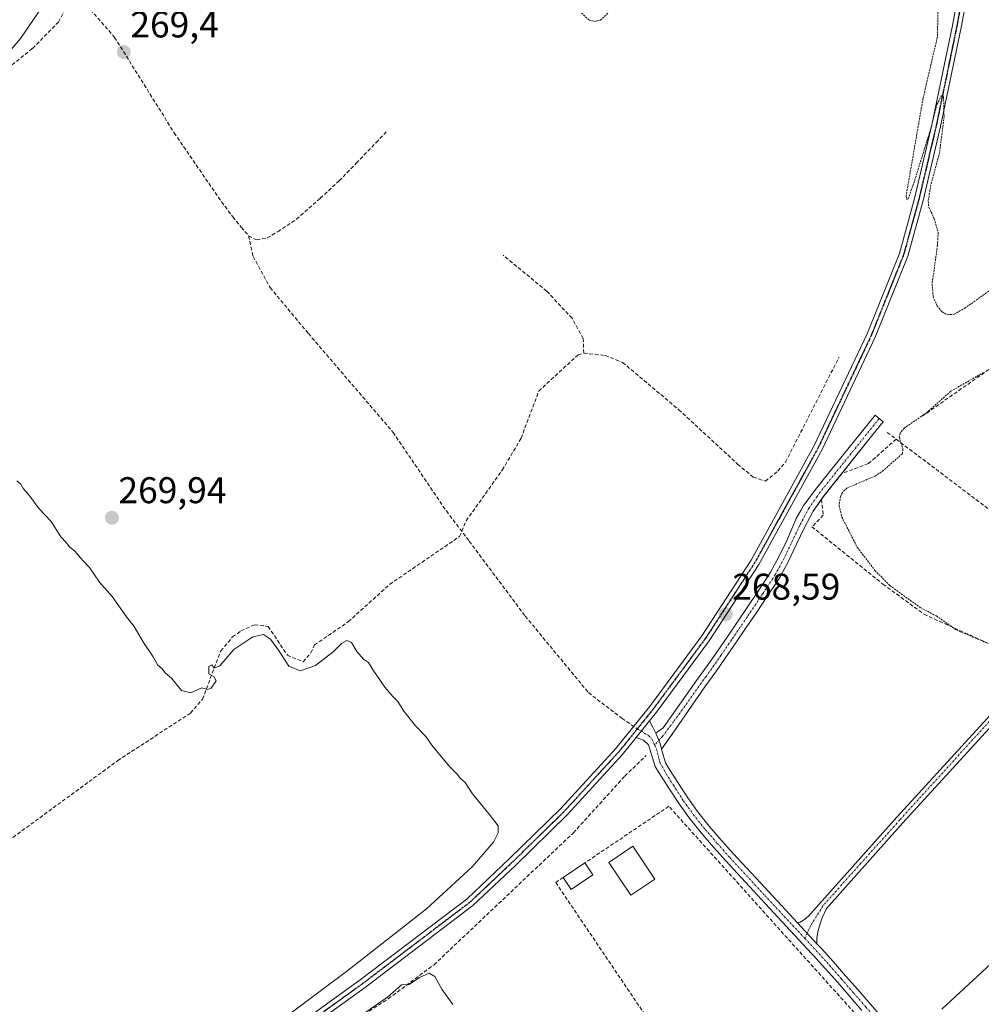
# Model space of a CAD drawing. Units: metres. Extents: x 615476 to 618973, y 4655354 to 4657724.
# Drawn here: x 616297 to 616556, y 4656171 to 4656437 of the extents above; entities that cross this region are included whole.
import ezdxf
from ezdxf.enums import TextEntityAlignment as Align

# ---------------------------------------------------------------- set-up
doc = ezdxf.new("R2010")
doc.units = ezdxf.units.M
doc.header["$MEASUREMENT"] = 0
for name, pattern in [('TRAZO_Y_PUNTO', [1, 0.5, -0.25, 0, -0.25]), ('TRAZOS', [0.75, 0.5, -0.25]), ('TRAZOS2', [0.375, 0.25, -0.125]), ('TRAZOSX2', [1.5, 1, -0.5])]:
    doc.linetypes.add(name, pattern=pattern)
for name, color, linetype, lineweight in [('Camino', 19, 'Continuous', 0), ('Camino Cxs', 19, 'Continuous', 0), ('Camino eje', 39, 'TRAZO_Y_PUNTO', 13), ('Carátula', 7, 'Continuous', 5), ('Corriente artificial lineal', 5, 'TRAZOSX2', 13), ('Curva de nivel auxiliar', 36, 'TRAZOS', 0), ('Curva de nivel normal', 36, 'Continuous', 0), ('Edificación', 1, 'Continuous', 13), ('Edificación Cxs', 1, 'Continuous', 13), ('Edificación ligera', 1, 'Continuous', 0), ('Edificación ligera Cxs', 1, 'Continuous', 0), ('Muro lineal', 1, 'TRAZOSX2', 13), ('Pista no pavimentada', 254, 'Continuous', 13), ('Pista no pavimentada Cxs', 254, 'Continuous', 0), ('Pista pavimentada eje', 135, 'TRAZO_Y_PUNTO', 0), ('Punto de cota en terreno', 7, 'Continuous', 0), ('Ruta', 19, 'TRAZOS2', 30), ('Rótulo de punto de cota en terreno', 19, 'Continuous', 0), ('Senda', 19, 'TRAZOSX2', 0)]:
    doc.layers.add(name, color=color, linetype=linetype, lineweight=lineweight)
doc.styles.add('Arial', font='txt', dxfattribs={"height": 0.2})

# ---------------------------------------------------------------- blocks, each defined once
blk = doc.blocks.new('5PATER')
at = {"layer": 'Carátula', "linetype": 'Continuous', "lineweight": 5}
h = blk.add_hatch(color=250, dxfattribs=at)
edge = h.paths.add_edge_path()
edge.add_ellipse((0, 0.01), major_axis=(-1.33, -1.34), ratio=0.999422, start_angle=0, end_angle=360)

msp = doc.modelspace()

# ---------------------------------------------------------------- linework, layer by layer
at = {"layer": 'Camino', "color": 19, "linetype": 'Continuous', "lineweight": 0}
for points in [[(616468.27, 4656244.61, 268.98), (616470.28, 4656246.03, 268.91), (616479.25, 4656258.8, 268.7), (616482.14, 4656262.8, 268.54), (616484.7, 4656266.47, 268.56), (616487.53, 4656270.57, 268.48), (616490.35, 4656274.69, 268.56), (616493.14, 4656278.82, 268.42), (616495.91, 4656282.96, 268.48), (616498.64, 4656287.1, 268.5), (616499.25, 4656288.08, 268.53), (616501.58, 4656292.33, 268.38), (616503.7, 4656296.8, 268.39), (616505.68, 4656301.43, 268.29), (616506.18, 4656302.56, 268.24), (616507.39, 4656304.72, 268.24), (616508.16, 4656306.02, 268.27), (616508.81, 4656306.9, 268.28), (616511.33, 4656310.32, 268.19), (616514.91, 4656314.77, 268.24), (616527.43, 4656330.37, 268.23), (616529.64, 4656328.59, 268.14), (616526.51, 4656324.7, 268.25), (616518.46, 4656314.67, 268.06)], [(616518.46, 4656314.67, 268.06), (616513.99, 4656309.1, 267.92), (616513.61, 4656308.63, 267.94), (616512.97, 4656307.7, 268.03)], [(616512.97, 4656307.7, 268.03), (616510.78, 4656304.53, 268.25), (616508.41, 4656300.13, 268.29), (616506.27, 4656295.58, 268.54), (616504.11, 4656291.04, 268.56), (616501.7, 4656286.64, 268.68), (616501.02, 4656285.57, 268.66), (616498.27, 4656281.39, 268.62), (616495.5, 4656277.23, 268.67), (616492.69, 4656273.09, 268.73), (616489.87, 4656268.97, 268.66), (616487.03, 4656264.85, 268.74), (616484.46, 4656261.16, 268.76), (616481.54, 4656257.12, 268.86), (616472.66, 4656244.39, 268.93), (616469.85, 4656240.32, 269.03)], [(616506.52, 4656193.46, 269.28), (616507.22, 4656193.61, 269.27), (616508.15, 4656194.17, 269.24), (616509.37, 4656195.16, 269.23), (616533.28, 4656222, 268.79), (616562.54, 4656253.92, 269.29), (616568.73, 4656259.28, 269.2), (616575, 4656264.04, 268.18), (616578.75, 4656267.32, 267.83), (616586.81, 4656280.61, 267.4), (616599.22, 4656295.8, 267.34), (616605.43, 4656301.15, 266.99), (616617.54, 4656307.16, 266.67), (616618.55, 4656305.12, 267.14), (616606.61, 4656299.2, 267.25), (616601.04, 4656294.48, 267.52), (616588.68, 4656279.31, 267.91), (616580.54, 4656265.89, 268.31)], [(616576.07, 4656262.04, 268.38), (616570.16, 4656257.45, 269.24), (616563.99, 4656252.22, 269.25), (616534.94, 4656220.43, 269.04), (616514.33, 4656197.3, 269.25), (616513.18, 4656194.84, 269.29), (616512.46, 4656192.66, 269.29), (616511.99, 4656191.03, 269.29), (616511.7, 4656189.32, 269.28), (616511.75, 4656187.84, 269.28)], [(616462.97, 4656243.49, 268.89), (616466.56, 4656247.93, 268.89)], [(616466.56, 4656247.93, 268.89), (616467.47, 4656246.25, 268.92), (616468.27, 4656244.61, 268.98)], [(616468.27, 4656244.61, 268.98), (616469.48, 4656241.8, 269.04), (616469.85, 4656240.32, 269.03)], [(616468.27, 4656244.61, 268.98), (616469.48, 4656241.8, 269.04), (616469.85, 4656240.32, 269.03)], [(616523.91, 4656169.79, 269.44), (616520.61, 4656173.57, 269.41), (616517.35, 4656177.34, 269.37), (616514.08, 4656181.06, 269.35), (616510.76, 4656184.73, 269.37), (616510.3, 4656185.23, 269.37), (616506.9, 4656188.9, 269.36), (616503.49, 4656192.55, 269.31), (616500.08, 4656196.21, 269.08), (616496.67, 4656199.88, 269.01), (616487.18, 4656210.15, 269.15), (616483.81, 4656213.91, 269.21), (616480.5, 4656217.77, 269.22), (616477.3, 4656221.78, 269.22), (616474.6, 4656225.57, 269.19), (616471.83, 4656229.81, 269.27), (616469.11, 4656234.03, 269.34), (616468.12, 4656235.6, 269.33), (616466.28, 4656241.51, 269.14), (616464.95, 4656242.77, 268.98), (616462.97, 4656243.49, 268.89)], [(616469.85, 4656240.32, 269.03), (616470.85, 4656236.6, 269.05), (616471.5, 4656235.56, 269.08), (616474.21, 4656231.35, 268.96), (616476.94, 4656227.17, 268.91), (616479.57, 4656223.49, 268.86), (616482.69, 4656219.58, 268.9), (616485.94, 4656215.78, 268.85), (616489.28, 4656212.06, 268.8), (616492.67, 4656208.38, 268.71), (616495.36, 4656205.48, 268.63), (616498.75, 4656201.81, 268.64), (616502.16, 4656198.14, 268.76), (616506.52, 4656193.46, 269.28)], [(616506.52, 4656193.46, 269.28), (616511.75, 4656187.84, 269.28)], [(616506.52, 4656193.46, 269.28), (616511.75, 4656187.84, 269.28)], [(616511.75, 4656187.84, 269.28), (616512.86, 4656186.65, 269.28), (616516.2, 4656182.95, 269.24), (616519.49, 4656179.2, 269.25), (616522.75, 4656175.44, 269.28), (616526.04, 4656171.68, 269.33), (616529.39, 4656167.95, 269.37), (616532.67, 4656163.82, 269.67), (616536.05, 4656160.25, 269.93), (616539.86, 4656156.83, 270.33)]]:
    msp.add_polyline3d(points, dxfattribs=at)
at = {"layer": 'Camino Cxs', "color": 19, "linetype": 'Continuous', "lineweight": 0}
msp.add_polyline3d([(616469.85, 4656240.32, 269.03), (616469.48, 4656241.8, 269.04), (616468.27, 4656244.61, 268.98), (616470.28, 4656246.03, 268.91), (616479.25, 4656258.8, 268.7), (616482.14, 4656262.8, 268.54), (616484.7, 4656266.47, 268.56), (616487.53, 4656270.57, 268.48), (616490.35, 4656274.69, 268.56), (616493.14, 4656278.82, 268.42), (616495.91, 4656282.96, 268.48), (616498.64, 4656287.1, 268.5), (616499.25, 4656288.08, 268.53), (616501.58, 4656292.33, 268.38), (616503.7, 4656296.8, 268.39), (616505.68, 4656301.43, 268.29), (616506.18, 4656302.56, 268.24), (616507.39, 4656304.72, 268.24), (616508.16, 4656306.02, 268.27), (616508.81, 4656306.9, 268.28), (616511.33, 4656310.32, 268.19), (616514.91, 4656314.77, 268.24), (616527.43, 4656330.37, 268.23), (616529.64, 4656328.59, 268.14), (616526.51, 4656324.7, 268.25), (616513.99, 4656309.1, 267.92), (616513.61, 4656308.63, 267.94), (616510.78, 4656304.53, 268.25), (616508.41, 4656300.13, 268.29), (616506.27, 4656295.58, 268.54), (616504.11, 4656291.04, 268.56), (616501.7, 4656286.64, 268.68), (616501.02, 4656285.57, 268.66), (616498.27, 4656281.39, 268.62), (616495.5, 4656277.23, 268.67), (616492.69, 4656273.09, 268.73), (616489.87, 4656268.97, 268.66), (616487.03, 4656264.85, 268.74), (616484.46, 4656261.16, 268.76), (616481.54, 4656257.12, 268.86), (616472.66, 4656244.39, 268.93), (616469.85, 4656240.32, 269.03)], close=True, dxfattribs=at)
for points in [[(616563.99, 4656252.22, 269.25), (616534.94, 4656220.43, 269.04), (616514.33, 4656197.3, 269.25), (616513.18, 4656194.84, 269.29), (616512.46, 4656192.66, 269.29), (616511.99, 4656191.03, 269.29), (616511.7, 4656189.32, 269.28), (616511.75, 4656187.84, 269.28), (616506.52, 4656193.46, 269.28), (616507.22, 4656193.61, 269.27), (616508.15, 4656194.17, 269.24), (616509.37, 4656195.16, 269.23), (616533.28, 4656222, 268.79), (616562.54, 4656253.92, 269.29)], [(616523.91, 4656169.79, 269.44), (616520.61, 4656173.57, 269.41), (616517.35, 4656177.34, 269.37), (616514.08, 4656181.06, 269.35), (616510.76, 4656184.73, 269.37), (616510.3, 4656185.23, 269.37), (616506.9, 4656188.9, 269.36), (616503.49, 4656192.55, 269.31), (616500.08, 4656196.21, 269.08), (616496.67, 4656199.88, 269.01), (616487.18, 4656210.15, 269.15), (616483.81, 4656213.91, 269.21), (616480.5, 4656217.77, 269.22), (616477.3, 4656221.78, 269.22), (616474.6, 4656225.57, 269.19), (616471.83, 4656229.81, 269.27), (616469.11, 4656234.03, 269.34), (616468.12, 4656235.6, 269.33), (616466.28, 4656241.51, 269.14), (616464.95, 4656242.77, 268.98), (616462.97, 4656243.49, 268.89), (616466.56, 4656247.93, 268.89), (616467.47, 4656246.25, 268.92), (616468.27, 4656244.61, 268.98), (616468.27, 4656244.61, 268.98), (616469.48, 4656241.8, 269.04), (616469.85, 4656240.32, 269.03), (616470.85, 4656236.6, 269.05), (616471.5, 4656235.56, 269.08), (616474.21, 4656231.35, 268.96), (616476.94, 4656227.17, 268.91), (616479.57, 4656223.49, 268.86), (616482.69, 4656219.58, 268.9), (616485.94, 4656215.78, 268.85), (616489.28, 4656212.06, 268.8), (616492.67, 4656208.38, 268.71), (616495.36, 4656205.48, 268.63), (616498.75, 4656201.81, 268.64), (616502.16, 4656198.14, 268.76), (616506.52, 4656193.46, 269.28), (616511.75, 4656187.84, 269.28), (616512.86, 4656186.65, 269.28), (616516.2, 4656182.95, 269.24), (616519.49, 4656179.2, 269.25), (616522.75, 4656175.44, 269.28), (616526.04, 4656171.68, 269.33), (616529.39, 4656167.95, 269.37)]]:
    msp.add_polyline3d(points, dxfattribs=at)
at = {"layer": 'Camino eje', "color": 39, "linetype": 'TRAZO_Y_PUNTO', "lineweight": 13}
for points in [[(616528.54, 4656329.48, 268.19), (616512.63, 4656309.67, 268.09), (616511.73, 4656308.4, 268.19), (616509.57, 4656305.27, 268.25), (616507.15, 4656300.77, 268.31), (616502.85, 4656291.69, 268.48), (616500.48, 4656287.36, 268.62), (616499.83, 4656286.34, 268.58), (616497.09, 4656282.18, 268.55), (616492.93, 4656275.96, 268.56), (616488.7, 4656269.77, 268.57), (616485.87, 4656265.66, 268.64), (616483.3, 4656261.98, 268.66), (616481.84, 4656259.96, 268.74), (616473.08, 4656247.68, 268.83), (616470.06, 4656243.76, 269.02), (616467.98, 4656241.42, 269.11)], [(616576.8, 4656264.14, 267.91), (616575.54, 4656263.04, 268.26), (616569.16, 4656258.41, 269.28), (616563.45, 4656253.49, 269.31), (616534.11, 4656221.22, 268.94), (616523.6, 4656209.52, 269.08), (616513.34, 4656198.01, 269.3), (616510.04, 4656192.65, 269.31), (616508.51, 4656189.24, 269.33)], [(616463.3, 4656245.8, 268.9), (616466.44, 4656243.89, 268.99), (616467.31, 4656242.91, 269.04), (616467.98, 4656241.42, 269.11)], [(616467.98, 4656241.42, 269.11), (616468.42, 4656240.43, 269.12), (616469.41, 4656236.64, 269.18), (616471.67, 4656232.69, 269.24), (616473.02, 4656230.58, 269.12), (616475.77, 4656226.37, 269.06), (616478.44, 4656222.64, 269.05), (616481.6, 4656218.68, 269.12), (616484.88, 4656214.85, 269.05), (616488.23, 4656211.11, 268.98), (616497.71, 4656200.85, 268.82), (616508.51, 4656189.24, 269.33)], [(616508.51, 4656189.24, 269.33), (616511.52, 4656186.01, 269.33), (616515.14, 4656182.01, 269.3), (616518.42, 4656178.27, 269.3), (616521.68, 4656174.51, 269.35), (616524.98, 4656170.74, 269.39), (616527.08, 4656168.4, 269.45), (616529.03, 4656165.64, 269.59), (616531.72, 4656160.71, 269.92), (616533.7, 4656156.15, 270.23)]]:
    msp.add_polyline3d(points, dxfattribs=at)
at = {"layer": 'Corriente artificial lineal', "color": 5, "linetype": 'TRAZOSX2', "lineweight": 13}
for points in [[(616186.66, 4656346.35, 271.39), (616237.18, 4656373.3, 270.77), (616256.55, 4656383.88, 270.94), (616252.74, 4656396.48, 270.53), (616262.5, 4656402.69, 270.58), (616271.57, 4656407.37, 270.6), (616282.91, 4656415.48, 270.57), (616300.11, 4656429.35, 270.45), (616307.11, 4656436.45, 270.37), (616309.36, 4656440.89, 270.24), (616309.73, 4656466.51, 270.39), (616314.56, 4656493.23, 270.1)], [(616448.84, 4656347.16, 268.94), (616448.71, 4656351.05, 268.66), (616445.69, 4656356.53, 268.38), (616438.85, 4656363.87, 268.58), (616427.12, 4656373.53, 268.39)], [(616263.34, 4656193.46, 271.29), (616263.35, 4656193.46, 271.29), (616323.07, 4656237.21, 270.66), (616342.73, 4656250.05, 270.38), (616345.93, 4656253.79, 270.02), (616350.92, 4656266.82, 269.9), (616354.1, 4656270.58, 269.89), (616356.34, 4656272.21, 269.86), (616360, 4656273.87, 269.78), (616363.7, 4656273.43, 269.78), (616368.88, 4656265.63, 269.85), (616373.14, 4656263.87, 269.74), (616375.2, 4656266.29, 269.75), (616376.21, 4656268.42, 269.73), (616385.3, 4656274.68, 269.65), (616396.46, 4656284.76, 269.54), (616415.33, 4656297.68, 269.61), (616415.33, 4656297.68, 269.61), (616417.1, 4656301.9, 269.12), (616426.83, 4656315.57, 268.98), (616431.92, 4656324.16, 268.99), (616436.69, 4656336.89, 268.87), (616447.31, 4656346.69, 268.86), (616448.84, 4656347.16, 268.94)], [(616448.84, 4656347.16, 268.94), (616454.65, 4656346.5, 268.82), (616459.31, 4656344.64, 268.74), (616474.48, 4656331.89, 268.99), (616490.36, 4656317.2, 268.95), (616494.56, 4656313.69, 269.16), (616497.84, 4656312.61, 269.07), (616501.22, 4656315.32, 268.93), (616503.27, 4656317.74, 268.89), (616517.7, 4656346.01, 268.21)], [(616308.8, 4656109.52, 271.16), (616343.55, 4656133.41, 270.56), (616375.81, 4656159.9, 269.84), (616396.1, 4656173, 270.07), (616408.44, 4656182.17, 269.66), (616446.04, 4656217.74, 269.22), (616459.91, 4656233.05, 269.13), (616465.64, 4656238.59, 269.25)]]:
    msp.add_polyline3d(points, dxfattribs=at)
at = {"layer": 'Curva de nivel auxiliar', "color": 36, "linetype": 'TRAZOS', "lineweight": 0}
for points in [[(616544.44, 4656440.68, 267.5), (616544.26, 4656432.45, 267.5), (616540.37, 4656415.79, 267.5), (616535.82, 4656389.57, 267.5), (616535.97, 4656388.55, 267.5), (616536.39, 4656388.76, 267.5), (616538.12, 4656393.69, 267.5), (616542.57, 4656408.01, 267.5), (616544.13, 4656414.2, 267.5), (616545.29, 4656416.45, 267.5), (616545.68, 4656416.7, 267.5), (616545.92, 4656416.27, 267.5), (616546.06, 4656410.95, 267.5), (616544.85, 4656401.24, 267.5), (616542.5, 4656392.54, 267.5), (616541.77, 4656388.11, 267.5), (616541.94, 4656386.48, 267.5), (616543.42, 4656383.4, 267.5), (616544.47, 4656379.67, 267.5), (616544.29, 4656376.27, 267.5), (616542.83, 4656365.82, 267.5), (616543.13, 4656362.41, 267.5), (616544.16, 4656359.91, 267.5), (616545.55, 4656358.25, 267.5), (616546.91, 4656357.49, 267.5), (616548.77, 4656357.63, 267.5), (616551.63, 4656359.25, 267.5), (616562.32, 4656366.86, 267.5)], [(616448.24, 4656438.89, 267.5), (616450.39, 4656436.89, 267.5), (616451.84, 4656436.64, 267.5), (616453.32, 4656436.98, 267.5), (616455.52, 4656438.94, 267.5)], [(616556.73, 4656341.93, 267.5), (616547.87, 4656336.85, 267.5), (616541.22, 4656330.97, 267.5), (616535.29, 4656326.91, 267.5), (616534.22, 4656325.56, 267.5), (616533.93, 4656324.52, 267.5), (616534.97, 4656321.29, 267.5), (616534.8, 4656320.02, 267.5), (616529.69, 4656315.49, 267.5), (616527.48, 4656313.98, 267.5), (616519.83, 4656310.76, 267.5), (616518.66, 4656309.56, 267.5), (616518.1, 4656308.51, 267.5), (616517.71, 4656305.96, 267.5), (616518.49, 4656302.91, 267.5), (616522.63, 4656294.77, 267.5), (616527.38, 4656288.54, 267.5), (616531.43, 4656284.44, 267.5), (616539.57, 4656278.54, 267.5), (616543.99, 4656276.24, 267.5), (616549.48, 4656272.39, 267.5), (616557.33, 4656269.11, 267.5)]]:
    msp.add_polyline3d(points, dxfattribs=at)
at = {"layer": 'Curva de nivel normal', "color": 36, "linetype": 'Continuous', "lineweight": 0}
for points in [[(616307.4, 4656447.45, 270), (616296.82, 4656432, 270), (616293.93, 4656428.47, 270)], [(616295.86, 4656312.73, 270), (616296.97, 4656311.84, 270), (616297.69, 4656310.56, 270), (616299.07, 4656308.94, 270), (616301.93, 4656305.13, 270), (616305.16, 4656301.7, 270), (616307.74, 4656297.6, 270), (616309.15, 4656296.02, 270), (616310.06, 4656294.93, 270), (616311.56, 4656293.76, 270), (616313.64, 4656291.18, 270), (616315.43, 4656289.31, 270), (616318.14, 4656285.39, 270), (616321.62, 4656281.5, 270), (616325.47, 4656276, 270), (616327.51, 4656273.38, 270), (616330.01, 4656269.06, 270), (616332.66, 4656265.25, 270), (616333.94, 4656263, 270), (616335.11, 4656261.98, 270), (616335.96, 4656260.83, 270), (616337.58, 4656259.45, 270), (616340.31, 4656256.11, 270), (616342.82, 4656255.48, 270), (616345.74, 4656256.89, 270), (616347.28, 4656256.45, 270), (616348.33, 4656256.73, 270), (616349.65, 4656258.73, 270), (616349.06, 4656259.93, 270), (616347.66, 4656260.61, 270), (616347.71, 4656262.59, 270), (616348.47, 4656263.09, 270), (616349.14, 4656262.15, 270), (616350.62, 4656262.78, 270), (616354.46, 4656267.22, 270), (616359.54, 4656270.6, 270), (616362.42, 4656271.2, 270), (616364.29, 4656269.96, 270), (616366.63, 4656266.72, 270), (616369.23, 4656262.7, 270), (616372.3, 4656261.45, 270), (616376.44, 4656262.84, 270), (616381.25, 4656266.54, 270), (616383.46, 4656268.8, 270), (616384.87, 4656269.61, 270), (616386.16, 4656269.1, 270), (616387.65, 4656266.62, 270), (616389.4, 4656264.6, 270), (616390.79, 4656263.66, 270), (616392.05, 4656261.58, 270), (616395.2, 4656257.07, 270), (616397.28, 4656254.48, 270), (616398.66, 4656253.2, 270), (616400.33, 4656250.54, 270), (616403.44, 4656246.64, 270), (616406.18, 4656243.72, 270), (616408.13, 4656241, 270), (616412.68, 4656235.55, 270), (616414.71, 4656233.58, 270), (616415.56, 4656232.42, 270), (616416.8, 4656231.32, 270), (616418.8, 4656228.24, 270), (616423.3, 4656222.82, 270), (616425.78, 4656219.66, 270), (616425.77, 4656217.73, 270), (616424.45, 4656215.19, 270), (616418.7, 4656208.6, 270), (616406.37, 4656197.23, 270), (616384.81, 4656180.3, 270), (616337.01, 4656144.66, 270)], [(616564.74, 4656188.01, 270), (616545.47, 4656170.18, 270)], [(616413.48, 4656171.46, 270), (616410.51, 4656175.53, 270), (616408.68, 4656178.99, 270), (616407.09, 4656179.88, 270), (616404.5, 4656178.72, 270), (616401.72, 4656176.84, 270), (616399.68, 4656176.7, 270), (616395.9, 4656173.46, 270), (616384.17, 4656165.36, 270)]]:
    msp.add_polyline3d(points, dxfattribs=at)
at = {"layer": 'Edificación', "color": 1, "linetype": 'Continuous', "lineweight": 13}
msp.add_polyline3d([(616468.02, 4656205.29, 269.51), (616461.58, 4656200.93, 271.83), (616455.61, 4656209.74, 272.84), (616462.04, 4656214.11, 275.28), (616468.02, 4656205.29, 269.51)], dxfattribs=at)
at = {"layer": 'Edificación Cxs', "color": 1, "linetype": 'Continuous', "lineweight": 13}
msp.add_polyline3d([(616468.02, 4656205.29, 269.51), (616461.58, 4656200.93, 271.83), (616455.61, 4656209.74, 272.84), (616462.04, 4656214.11, 275.28), (616468.02, 4656205.29, 269.51)], close=True, dxfattribs=at)
at = {"layer": 'Edificación ligera', "color": 1, "linetype": 'Continuous', "lineweight": 0}
for points in [[(616443.27, 4656205.68, 273.21), (616449.14, 4656209.64, 272.9)], [(616449.14, 4656209.64, 272.9), (616451.31, 4656206.43, 270.7)], [(616451.31, 4656206.43, 270.7), (616445.43, 4656202.47, 273.05), (616443.27, 4656205.68, 273.21)]]:
    msp.add_polyline3d(points, dxfattribs=at)
at = {"layer": 'Edificación ligera Cxs', "color": 1, "linetype": 'Continuous', "lineweight": 0}
msp.add_polyline3d([(616451.31, 4656206.43, 270.7), (616445.43, 4656202.47, 273.05), (616443.27, 4656205.68, 273.21), (616449.14, 4656209.64, 272.9), (616451.31, 4656206.43, 270.7)], close=True, dxfattribs=at)
at = {"layer": 'Muro lineal', "color": 1, "linetype": 'TRAZOSX2', "lineweight": 13}
for points in [[(616586.53, 4656318.78, 268.14), (616575.55, 4656338.85, 268.09), (616571.21, 4656344.55, 269.2), (616564.3, 4656347.05, 269.06), (616539.87, 4656329.91, 273.99)], [(616533.14, 4656323.93, 268.76), (616525.66, 4656317.33, 268.22), (616518.46, 4656314.67, 268.47), (616512.97, 4656307.7, 268.47), (616513.48, 4656303.47, 270.39), (616510.42, 4656300.29, 270.07), (616529.57, 4656284.84, 268.16), (616540.68, 4656276.69, 271.11), (616568.2, 4656264.21, 271.04), (616570.85, 4656266.75, 268.7)], [(616530.73, 4656325.76, 268.19), (616587.03, 4656283.19, 271.88), (616601.71, 4656299.59, 269.9), (616586.53, 4656318.78, 268.14)], [(616476.18, 4656163.04, 272.55), (616476.39, 4656163.03, 272.48), (616480.12, 4656163.03, 270.72), (616500.48, 4656137.29, 271.98), (616523.32, 4656156.61, 273.88), (616525.81, 4656158.07, 270.48), (616526.84, 4656163.67, 271.34), (616471.8, 4656224.91, 271.76), (616449.14, 4656209.64, 272.9)], [(616443.27, 4656205.68, 273.21), (616441.28, 4656204.34, 273.65), (616466.63, 4656166.77, 271.34), (616471.15, 4656163.27, 271.18)]]:
    msp.add_polyline3d(points, dxfattribs=at)
at = {"layer": 'Pista no pavimentada', "color": 254, "linetype": 'Continuous', "lineweight": 13}
for points in [[(616556.33, 4656479.97, 266.81), (616554.89, 4656457.56, 266.78), (616550.67, 4656435.01, 267.06), (616545.11, 4656408.24, 267.27), (616540.42, 4656388.28, 267.46), (616536.27, 4656373.27, 267.71), (616527.5, 4656351.42, 267.98), (616513.18, 4656321.11, 268.17), (616496.07, 4656290.09, 268.34), (616482.69, 4656269.54, 268.47), (616468.45, 4656250.28, 268.76), (616466.56, 4656247.93, 268.89)], [(616344.41, 4656146.27, 269.6), (616388.52, 4656178.08, 269.36), (616417.35, 4656199.94, 269.16), (616428.73, 4656210.69, 269.03), (616442.67, 4656224.31, 268.95), (616457.38, 4656240.37, 268.81), (616466.55, 4656251.75, 268.71), (616480.72, 4656270.91, 268.46), (616494.01, 4656291.32, 268.37), (616511.04, 4656322.21, 268.11), (616525.3, 4656352.38, 268), (616533.99, 4656374.04, 267.65), (616538.09, 4656388.87, 267.42), (616542.77, 4656408.76, 267.15), (616548.32, 4656435.48, 267), (616552.51, 4656457.86, 266.84)], [(616462.97, 4656243.49, 268.89), (616466.56, 4656247.93, 268.89)], [(616462.97, 4656243.49, 268.89), (616459.2, 4656238.8, 268.75), (616444.39, 4656222.64, 268.84), (616430.39, 4656208.96, 268.91), (616418.9, 4656198.11, 269.1), (616389.95, 4656176.15, 269.38), (616345.8, 4656144.31, 269.46), (616320.63, 4656126.77, 269.73), (616302.4, 4656113.7, 269.24)]]:
    msp.add_polyline3d(points, dxfattribs=at)
at = {"layer": 'Pista no pavimentada Cxs', "color": 254, "linetype": 'Continuous', "lineweight": 0}
for points in [[(616556.33, 4656479.97, 266.81), (616554.89, 4656457.56, 266.78), (616550.67, 4656435.01, 267.06), (616545.11, 4656408.24, 267.27), (616540.42, 4656388.28, 267.46), (616536.27, 4656373.27, 267.71), (616527.5, 4656351.42, 267.98), (616513.18, 4656321.11, 268.17), (616496.07, 4656290.09, 268.34), (616482.69, 4656269.54, 268.47), (616468.45, 4656250.28, 268.76), (616466.56, 4656247.93, 268.89), (616466.56, 4656247.93, 268.89), (616462.97, 4656243.49, 268.89), (616459.2, 4656238.8, 268.75), (616444.39, 4656222.64, 268.84), (616430.39, 4656208.96, 268.91), (616418.9, 4656198.11, 269.1), (616389.95, 4656176.15, 269.38), (616345.8, 4656144.31, 269.46)], [(616344.41, 4656146.27, 269.6), (616388.52, 4656178.08, 269.36), (616417.35, 4656199.94, 269.16), (616428.73, 4656210.69, 269.03), (616442.67, 4656224.31, 268.95), (616457.38, 4656240.37, 268.81), (616466.55, 4656251.75, 268.71), (616480.72, 4656270.91, 268.46), (616494.01, 4656291.32, 268.37), (616511.04, 4656322.21, 268.11), (616525.3, 4656352.38, 268), (616533.99, 4656374.04, 267.65), (616538.09, 4656388.87, 267.42), (616542.77, 4656408.76, 267.15), (616548.32, 4656435.48, 267), (616552.51, 4656457.86, 266.84)]]:
    msp.add_polyline3d(points, dxfattribs=at)
at = {"layer": 'Pista pavimentada eje', "color": 135, "linetype": 'TRAZO_Y_PUNTO', "lineweight": 0}
for points in [[(616553.7, 4656457.71, 266.81), (616549.49, 4656435.25, 267.03), (616543.94, 4656408.5, 267.21), (616539.25, 4656388.57, 267.43), (616535.13, 4656373.65, 267.68), (616526.4, 4656351.9, 268), (616512.11, 4656321.66, 268.1), (616495.04, 4656290.7, 268.35), (616481.71, 4656270.23, 268.45), (616467.5, 4656251.02, 268.74), (616463.3, 4656245.8, 268.9)], [(616463.3, 4656245.8, 268.9), (616458.29, 4656239.59, 268.79), (616443.53, 4656223.47, 268.87), (616429.56, 4656209.82, 268.97), (616418.13, 4656199.03, 269.13), (616389.24, 4656177.12, 269.37), (616345.1, 4656145.29, 269.53), (616319.94, 4656127.75, 269.7), (616301.87, 4656114.79, 269.24)]]:
    msp.add_polyline3d(points, dxfattribs=at)
at = {"layer": 'Ruta', "color": 19, "linetype": 'TRAZOS2', "lineweight": 30}
for points in [[(616553.7, 4656457.71, 266.81), (616549.49, 4656435.25, 267.03), (616543.94, 4656408.5, 267.21), (616539.25, 4656388.57, 267.43), (616535.13, 4656373.65, 267.68), (616526.4, 4656351.9, 268), (616512.11, 4656321.66, 268.1), (616495.04, 4656290.7, 268.35), (616481.71, 4656270.23, 268.45), (616467.5, 4656251.02, 268.74), (616463.3, 4656245.8, 268.9)], [(616463.3, 4656245.8, 268.9), (616458.29, 4656239.59, 268.79), (616443.53, 4656223.47, 268.87), (616429.56, 4656209.82, 268.97), (616418.13, 4656199.03, 269.13), (616389.24, 4656177.12, 269.37), (616345.1, 4656145.29, 269.53), (616319.94, 4656127.75, 269.7), (616301.87, 4656114.79, 269.24)]]:
    msp.add_polyline3d(points, dxfattribs=at)
at = {"layer": 'Senda', "color": 19, "linetype": 'TRAZOSX2', "lineweight": 0}
for points in [[(616216.43, 4656563.14, 269.93), (616224.7, 4656554.86, 269.46), (616257.25, 4656517.03, 269.68), (616291.06, 4656479.88, 270.2), (616302.85, 4656464.2, 270.38), (616309.77, 4656454.67, 270.35), (616314.76, 4656440.92, 269.91), (616322.26, 4656432.32, 269.65), (616338.33, 4656406.56, 269.32), (616351.09, 4656387.96, 269.41), (616354.13, 4656383.87, 269.35), (616356.43, 4656381.09, 269.31), (616358.42, 4656378.79, 269.27)], [(616358.42, 4656378.79, 269.27), (616360.56, 4656377.68, 269.2), (616363.42, 4656378.23, 269.11), (616366.28, 4656379.9, 268.97), (616371.31, 4656383.27, 268.96), (616377.74, 4656388.93, 268.9), (616382.84, 4656393.64, 268.99), (616387.45, 4656398.35, 268.98), (616392.83, 4656403.93, 268.52), (616395.81, 4656407.18, 267.97)], [(616358.42, 4656378.79, 269.27), (616359.61, 4656373.23, 269.24), (616364.21, 4656364.82, 269.38), (616374.53, 4656352.44, 269.29), (616397.39, 4656325.77, 269.4), (616411.76, 4656304.57, 269.41), (616417.95, 4656296.4, 269.56), (616433.05, 4656276.2, 269.59), (616450.12, 4656255.56, 269.53), (616459.16, 4656248.6, 269.07), (616463.3, 4656245.8, 268.9)]]:
    msp.add_polyline3d(points, dxfattribs=at)

# ---------------------------------------------------------------- block references
at = {"layer": 'Punto de cota en terreno', "linetype": 'Continuous', "lineweight": 0}
for p in [(616324.74, 4656428.35, 269.4), (616321.52, 4656302.72, 269.94), (616487.15, 4656276.7, 268.59)]:
    msp.add_blockref('5PATER', p, dxfattribs=at)

# ---------------------------------------------------------------- texts
at = {"layer": 'Rótulo de punto de cota en terreno', "color": 19, "linetype": 'Continuous', "lineweight": 0, "style": 'Arial'}
for s, p in [('269,4', (616326.5, 4656430.11)), ('269,94', (616323.28, 4656304.48)), ('268,59', (616488.91, 4656278.46))]:
    msp.add_text(s, height=7, dxfattribs=at).set_placement(p, align=Align.BOTTOM_LEFT)

doc.saveas('drawing.dxf')
